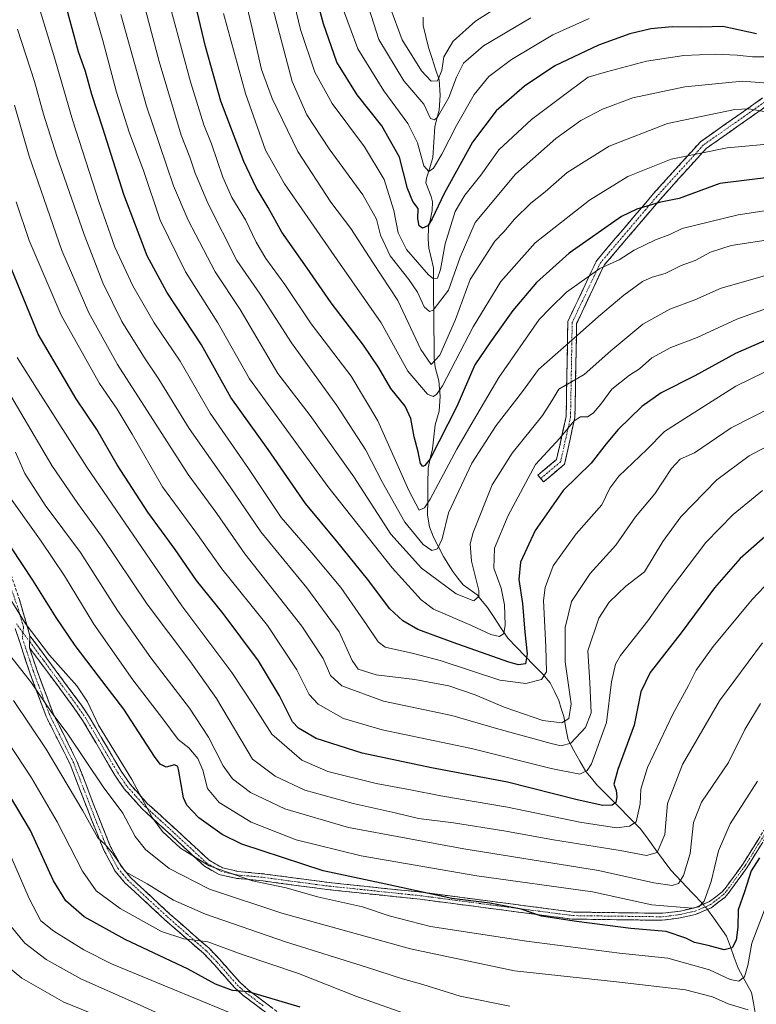
# Model space of a CAD drawing. Units: metres. Extents: x 600051 to 603478, y 4768493 to 4770857.
# Drawn here: x 602201 to 602436, y 4769301 to 4769615 of the extents above; entities that cross this region are included whole.
import ezdxf

# ---------------------------------------------------------------- set-up
doc = ezdxf.new("R2010")
doc.units = ezdxf.units.M
doc.header["$MEASUREMENT"] = 0
doc.linetypes.add('TRAZO_Y_PUNTO', pattern=[1, 0.5, -0.25, 0, -0.25])
doc.linetypes.add('TRAZOSX2', pattern=[1.5, 1, -0.5])
for name, color, linetype, lineweight in [('Camino', 19, 'TRAZOSX2', 0), ('Camino Cxs', 19, 'Continuous', 0), ('Camino eje', 19, 'TRAZO_Y_PUNTO', 0), ('Corriente natural lineal', 142, 'Continuous', 13), ('Corriente natural lineal oculto', 19, 'TRAZO_Y_PUNTO', 13), ('Curva de nivel maestra', 36, 'Continuous', 30), ('Curva de nivel normal', 36, 'Continuous', 0)]:
    doc.layers.add(name, color=color, linetype=linetype, lineweight=lineweight)

# ---------------------------------------------------------------- blocks, each defined once
blk = doc.blocks.new('*U169')
at = {"layer": 'Curva de nivel normal', "color": 36, "linetype": 'Continuous', "lineweight": 0}
blk.add_polyline3d([(602231, 4769295.1, 890), (602215, 4769301.61, 890), (602201.62, 4769309.31, 890), (602191.79, 4769317.27, 890), (602186.15, 4769324.8, 890), (602180.29, 4769337.94, 890), (602173.4, 4769352.04, 890), (602159.24, 4769374.5, 890), (602153.26, 4769383.08, 890), (602142.26, 4769400.32, 890), (602123.08, 4769429.65, 890), (602109.49, 4769452.78, 890), (602099.26, 4769472.55, 890), (602091.93, 4769484.23, 890), (602079.75, 4769498.04, 890), (602067.26, 4769508.22, 890), (602044.99, 4769521.61, 890), (602021.8, 4769532.75, 890)], dxfattribs=at)
blk = doc.blocks.new('*U170')
at = {"layer": 'Curva de nivel normal', "color": 36, "linetype": 'Continuous', "lineweight": 0}
blk.add_polyline3d([(602440.75, 4769594.68, 760), (602431.41, 4769595.48, 760), (602413.01, 4769593.61, 760), (602396.46, 4769590.1, 760), (602386.72, 4769586.53, 760), (602379.89, 4769582.87, 760), (602371.9, 4769577.2, 760), (602359.05, 4769565.83, 760), (602346.19, 4769550.4, 760), (602341.37, 4769539.34, 760), (602337.65, 4769528.82, 760), (602332.8, 4769522.37, 760), (602331.58, 4769521.96, 760), (602329.87, 4769523.44, 760), (602327.78, 4769528.09, 760), (602325.06, 4769532.21, 760), (602319.09, 4769539.76, 760), (602315.98, 4769546.31, 760), (602314.72, 4769551.4, 760), (602310.38, 4769559.16, 760), (602299.65, 4769573.81, 760), (602292.45, 4769584.72, 760), (602287.77, 4769595.32, 760), (602278.66, 4769630.11, 760)], dxfattribs=at)
blk = doc.blocks.new('*U183')
at = {"layer": 'Curva de nivel normal', "color": 36, "linetype": 'Continuous', "lineweight": 0}
blk.add_polyline3d([(602441.71, 4769545.2, 785), (602427.74, 4769543.05, 785), (602421.21, 4769540.88, 785), (602416.35, 4769538.2, 785), (602411.86, 4769536.6, 785), (602406.77, 4769534.06, 785), (602402.59, 4769532.97, 785), (602399.52, 4769531.52, 785), (602393.57, 4769527.19, 785), (602385.53, 4769520.37, 785), (602379.66, 4769515.16, 785), (602366.37, 4769503.45, 785), (602361.21, 4769496.5, 785), (602352.84, 4769485.57, 785), (602345.14, 4769473.57, 785), (602337.7, 4769457.71, 785), (602335.62, 4769449.45, 785), (602334.17, 4769446.27, 785), (602332.36, 4769445.73, 785), (602329.56, 4769447.68, 785), (602323.78, 4769454.71, 785), (602316.56, 4769467.47, 785), (602311.33, 4769477.71, 785), (602302.05, 4769491.97, 785), (602287.6, 4769511.92, 785), (602277.56, 4769527.52, 785), (602270.18, 4769538.19, 785), (602260.88, 4769556.53, 785), (602258.38, 4769562.6, 785), (602256.84, 4769566.12, 785), (602255.23, 4769571.19, 785), (602252.41, 4769578.21, 785), (602245.42, 4769601.73, 785), (602240, 4769622.38, 785)], dxfattribs=at)
blk = doc.blocks.new('*U189')
at = {"layer": 'Curva de nivel normal', "color": 36, "linetype": 'Continuous', "lineweight": 0}
blk.add_polyline3d([(602440.8, 4769603.22, 755), (602434.59, 4769603.18, 755), (602429.69, 4769603.79, 755), (602422.64, 4769604.08, 755), (602412.66, 4769603.63, 755), (602400.78, 4769601.84, 755), (602388.06, 4769598.42, 755), (602382.19, 4769596.77, 755), (602376.4, 4769592.48, 755), (602364.12, 4769583.23, 755), (602353.68, 4769573.52, 755), (602347.92, 4769565.49, 755), (602342.86, 4769559.13, 755), (602339.83, 4769553.83, 755), (602336.59, 4769543.59, 755), (602335.14, 4769535.32, 755), (602334.1, 4769532.59, 755), (602332.77, 4769532.52, 755), (602331.3, 4769533.7, 755), (602324.3, 4769541.79, 755), (602321.57, 4769547.08, 755), (602320.18, 4769554.15, 755), (602317.16, 4769564.13, 755), (602310.88, 4769574.52, 755), (602300.58, 4769588.37, 755), (602295.08, 4769598.32, 755), (602290.46, 4769611.93, 755), (602286.06, 4769630.18, 755)], dxfattribs=at)
blk = doc.blocks.new('*U190')
at = {"layer": 'Curva de nivel normal', "color": 36, "linetype": 'Continuous', "lineweight": 0}
blk.add_polyline3d([(602268.9, 4769287.17, 885), (602238.13, 4769301.26, 885), (602220.38, 4769309.03, 885), (602209.37, 4769315.24, 885), (602202.53, 4769320.47, 885), (602198.05, 4769325.83, 885), (602194.88, 4769332.92, 885), (602191.93, 4769339.47, 885), (602185.73, 4769353.28, 885), (602174.9, 4769369.43, 885), (602164.2, 4769385.5, 885), (602153.68, 4769400.32, 885), (602146.98, 4769409.08, 885), (602142.88, 4769415.73, 885), (602137.98, 4769423.58, 885), (602134.09, 4769430.51, 885), (602126.16, 4769442.46, 885), (602115.26, 4769460.99, 885), (602099.92, 4769490.38, 885), (602091.38, 4769504.07, 885), (602084.06, 4769511.87, 885), (602072.61, 4769521, 885), (602054.68, 4769532.49, 885), (602038.28, 4769541.57, 885)], dxfattribs=at)
blk = doc.blocks.new('*U191')
at = {"layer": 'Curva de nivel normal', "color": 36, "linetype": 'Continuous', "lineweight": 0}
blk.add_polyline3d([(602440.5, 4769491.34, 810), (602427.76, 4769484.84, 810), (602416.05, 4769476.84, 810), (602411.51, 4769474.84, 810), (602408.76, 4769471.84, 810), (602403.41, 4769463.84, 810), (602397.26, 4769456.5, 810), (602391.06, 4769447.4, 810), (602382.78, 4769438.42, 810), (602376.91, 4769429.48, 810), (602374.87, 4769421.19, 810), (602374.9, 4769410.21, 810), (602376.72, 4769396.83, 810), (602376.07, 4769392.14, 810), (602373.75, 4769390.76, 810), (602367.78, 4769391.45, 810), (602355.42, 4769395.73, 810), (602346.19, 4769399.72, 810), (602337.77, 4769402.51, 810), (602326.96, 4769404.52, 810), (602314.55, 4769406.02, 810), (602308.83, 4769407.9, 810), (602306.91, 4769410.66, 810), (602302.78, 4769419.76, 810), (602292.44, 4769433.84, 810), (602277.82, 4769451.63, 810), (602267.99, 4769466.02, 810), (602254.98, 4769484.68, 810), (602245.32, 4769500.38, 810), (602240.69, 4769507.14, 810), (602233.5, 4769518.83, 810), (602227.4, 4769531.16, 810), (602221.52, 4769546.49, 810), (602212.76, 4769571.5, 810), (602208.5, 4769584.92, 810), (602205.7, 4769595.33, 810), (602200.26, 4769612, 810)], dxfattribs=at)
blk = doc.blocks.new('*U194')
at = {"layer": 'Curva de nivel normal', "color": 36, "linetype": 'Continuous', "lineweight": 0}
blk.add_polyline3d([(602326.71, 4769296.93, 870), (602308.14, 4769303.58, 870), (602289.8, 4769310.82, 870), (602271.87, 4769316.86, 870), (602260.87, 4769320.85, 870), (602253.25, 4769321.83, 870), (602246.1, 4769324.16, 870), (602232.92, 4769331.5, 870), (602225.33, 4769337.2, 870), (602220.94, 4769343.4, 870), (602212.87, 4769359.17, 870), (602204.68, 4769373.2, 870), (602192.16, 4769392.11, 870)], dxfattribs=at)
blk = doc.blocks.new('*U198')
at = {"layer": 'Curva de nivel normal', "color": 36, "linetype": 'Continuous', "lineweight": 0}
blk.add_polyline3d([(602436.17, 4769372.16, 845), (602427.47, 4769358.51, 845), (602423.77, 4769349.88, 845), (602421.39, 4769340.1, 845), (602419.22, 4769333.85, 845), (602417.46, 4769332.01, 845), (602415.34, 4769331.65, 845), (602402.44, 4769332.66, 845), (602383.57, 4769336.81, 845), (602346.66, 4769341.93, 845), (602309.79, 4769348.37, 845), (602289.09, 4769353.4, 845), (602274.74, 4769359.07, 845), (602264.52, 4769365.35, 845), (602260.84, 4769369.84, 845), (602259.36, 4769375.61, 845), (602257.74, 4769379.36, 845), (602254.85, 4769382.72, 845), (602251.44, 4769385.39, 845), (602246.6, 4769392.06, 845), (602236.97, 4769404.43, 845), (602224.52, 4769422.2, 845), (602215.24, 4769437.67, 845), (602207.82, 4769448.74, 845), (602195.88, 4769465.38, 845)], dxfattribs=at)
blk = doc.blocks.new('*U200')
at = {"layer": 'Curva de nivel normal', "color": 36, "linetype": 'Continuous', "lineweight": 0}
blk.add_polyline3d([(602363.94, 4769615.66, 740), (602348.85, 4769606.7, 740), (602342.49, 4769601.2, 740), (602340.16, 4769596.71, 740), (602337.76, 4769590.28, 740), (602334.1, 4769583.96, 740), (602333.17, 4769583.09, 740), (602331.92, 4769583.56, 740), (602329.75, 4769588.06, 740), (602323.39, 4769595.52, 740), (602315.46, 4769608.72, 740), (602308.93, 4769629.16, 740)], dxfattribs=at)
blk = doc.blocks.new('*U202')
at = {"layer": 'Curva de nivel normal', "color": 36, "linetype": 'Continuous', "lineweight": 0}
blk.add_polyline3d([(602437.74, 4769416.23, 835), (602424.04, 4769397.76, 835), (602412.31, 4769377.5, 835), (602407.47, 4769365.02, 835), (602406.66, 4769355.12, 835), (602404.18, 4769349.4, 835), (602400.77, 4769348.4, 835), (602392.41, 4769350.06, 835), (602371.16, 4769353.4, 835), (602355.25, 4769356.29, 835), (602339.3, 4769358.8, 835), (602328.14, 4769360.25, 835), (602320.6, 4769362.08, 835), (602307.22, 4769365.03, 835), (602291.83, 4769369.31, 835), (602282.38, 4769373.72, 835), (602275.2, 4769379.12, 835), (602263.68, 4769398.48, 835), (602255.13, 4769410.56, 835), (602241.59, 4769428.56, 835), (602227.04, 4769450.34, 835), (602219.48, 4769460.72, 835), (602211.15, 4769472.87, 835), (602192.31, 4769504.65, 835)], dxfattribs=at)
blk = doc.blocks.new('*U207')
at = {"layer": 'Curva de nivel normal', "color": 36, "linetype": 'Continuous', "lineweight": 0}
blk.add_polyline3d([(602446.2, 4769442.43, 830), (602434.47, 4769430.14, 830), (602422, 4769415.07, 830), (602416.6, 4769407.5, 830), (602414.18, 4769402.69, 830), (602409.14, 4769393.54, 830), (602401.1, 4769376.45, 830), (602398.95, 4769369.58, 830), (602398.8, 4769364.94, 830), (602397.45, 4769359.17, 830), (602395.36, 4769357.74, 830), (602391.27, 4769357.22, 830), (602379.52, 4769359.1, 830), (602356.52, 4769363.88, 830), (602335.19, 4769367.44, 830), (602325.52, 4769369.36, 830), (602314.6, 4769371.44, 830), (602299.18, 4769375.19, 830), (602290.92, 4769378.84, 830), (602281.28, 4769387.15, 830), (602275.38, 4769396.48, 830), (602268.52, 4769406.83, 830), (602252.66, 4769428.1, 830), (602241.23, 4769444.69, 830), (602222.35, 4769472.27, 830), (602206.87, 4769496.71, 830), (602200.16, 4769507.3, 830)], dxfattribs=at)
blk = doc.blocks.new('*U210')
at = {"layer": 'Curva de nivel normal', "color": 36, "linetype": 'Continuous', "lineweight": 0}
blk.add_polyline3d([(602452.18, 4769537.23, 790), (602424.56, 4769529.44, 790), (602416.19, 4769525.64, 790), (602408.19, 4769522.66, 790), (602399.62, 4769517.9, 790), (602389.43, 4769509.44, 790), (602380.9, 4769501.84, 790), (602372.8, 4769497.17, 790), (602370.6, 4769493.5, 790), (602367.62, 4769488.84, 790), (602357.98, 4769476.8, 790), (602351.56, 4769466.69, 790), (602345.49, 4769451.49, 790), (602344.61, 4769447.86, 790), (602344.95, 4769442.28, 790), (602347.29, 4769432.92, 790), (602347.29, 4769431.06, 790), (602345.77, 4769429.68, 790), (602340.08, 4769431.88, 790), (602329.01, 4769440.05, 790), (602319.25, 4769450.94, 790), (602307.45, 4769469.25, 790), (602293.51, 4769488.79, 790), (602283.24, 4769502.23, 790), (602271.26, 4769522.56, 790), (602263.28, 4769534.58, 790), (602259.54, 4769541.79, 790), (602254.67, 4769551.12, 790), (602249.94, 4769562.05, 790), (602245.5, 4769575.24, 790), (602241.36, 4769587.52, 790), (602233.14, 4769616.72, 790)], dxfattribs=at)
blk = doc.blocks.new('*U211')
at = {"layer": 'Curva de nivel normal', "color": 36, "linetype": 'Continuous', "lineweight": 0}
blk.add_polyline3d([(602199, 4769397.9, 865), (602209.38, 4769382.33, 865), (602221.06, 4769362.69, 865), (602225.88, 4769354.02, 865), (602228.18, 4769351.97, 865), (602230.53, 4769349.16, 865), (602234.69, 4769343.25, 865), (602241.56, 4769339.39, 865), (602249.94, 4769334.22, 865), (602260.18, 4769329.67, 865), (602285.64, 4769320.92, 865), (602311.48, 4769312.8, 865), (602322.94, 4769309.03, 865), (602329.48, 4769307.22, 865), (602341.36, 4769303.58, 865), (602357.16, 4769300.32, 865)], dxfattribs=at)
blk = doc.blocks.new('*U217')
at = {"layer": 'Curva de nivel normal', "color": 36, "linetype": 'Continuous', "lineweight": 0}
blk.add_polyline3d([(602437.82, 4769464.85, 820), (602428.38, 4769457.22, 820), (602419.68, 4769448.23, 820), (602411.44, 4769437.36, 820), (602407.36, 4769432, 820), (602401.25, 4769423.3, 820), (602392.48, 4769412.28, 820), (602390.86, 4769409.45, 820), (602389.65, 4769403.84, 820), (602388.06, 4769390.84, 820), (602383.21, 4769377.65, 820), (602381.91, 4769375.55, 820), (602379.56, 4769374.42, 820), (602370.43, 4769376.22, 820), (602344.95, 4769382.61, 820), (602316.52, 4769388.52, 820), (602304.13, 4769392.11, 820), (602296.1, 4769396.74, 820), (602293.23, 4769399.79, 820), (602289.33, 4769407.65, 820), (602279.94, 4769421.83, 820), (602265.37, 4769439.91, 820), (602257.04, 4769451.59, 820), (602246.49, 4769466.07, 820), (602236.75, 4769482.81, 820), (602231.97, 4769490.79, 820), (602226.38, 4769498.97, 820), (602214.12, 4769520.82, 820), (602203.98, 4769544.65, 820), (602199.84, 4769556.98, 820)], dxfattribs=at)
blk = doc.blocks.new('*U221')
at = {"layer": 'Curva de nivel normal', "color": 36, "linetype": 'Continuous', "lineweight": 0}
blk.add_polyline3d([(602437.19, 4769396.96, 840), (602432.19, 4769388.63, 840), (602426.92, 4769378.14, 840), (602418.38, 4769365.42, 840), (602415.75, 4769359, 840), (602414.76, 4769349.05, 840), (602412.59, 4769342, 840), (602410.98, 4769339.44, 840), (602409.02, 4769338.88, 840), (602403.12, 4769339.74, 840), (602385.52, 4769343.63, 840), (602342.59, 4769350.52, 840), (602305.8, 4769357.4, 840), (602285.52, 4769363.31, 840), (602274.54, 4769368.57, 840), (602268.83, 4769372.86, 840), (602265.83, 4769377.04, 840), (602261.15, 4769386.22, 840), (602255.06, 4769395.42, 840), (602242.74, 4769411.49, 840), (602232.16, 4769426.58, 840), (602220.28, 4769445.13, 840), (602209.1, 4769460.23, 840), (602202.55, 4769470.25, 840), (602199.64, 4769477.11, 840)], dxfattribs=at)
blk = doc.blocks.new('*U223')
at = {"layer": 'Curva de nivel normal', "color": 36, "linetype": 'Continuous', "lineweight": 0}
blk.add_polyline3d([(602275.99, 4769294.97, 880), (602230.17, 4769313.91, 880), (602221.36, 4769318.33, 880), (602211.8, 4769324.26, 880), (602207.71, 4769327.63, 880), (602203.94, 4769334.66, 880), (602196.75, 4769351.39, 880), (602188.46, 4769366.26, 880), (602173.99, 4769387.24, 880), (602161.81, 4769404.05, 880), (602143.42, 4769432.44, 880), (602133.28, 4769447.66, 880), (602123.02, 4769464.68, 880), (602113.24, 4769483.15, 880), (602101.82, 4769506.56, 880), (602095, 4769517.52, 880), (602085.36, 4769527.38, 880), (602069.46, 4769539.1, 880), (602047.05, 4769552.33, 880), (602032.46, 4769559.69, 880)], dxfattribs=at)
blk = doc.blocks.new('*U225')
at = {"layer": 'Curva de nivel normal', "color": 36, "linetype": 'Continuous', "lineweight": 0}
blk.add_polyline3d([(602354.12, 4769619.59, 735), (602346.27, 4769614.6, 735), (602339.13, 4769608.18, 735), (602336.14, 4769603.18, 735), (602335.49, 4769598.82, 735), (602334.11, 4769595.58, 735), (602332.14, 4769595.4, 735), (602329.07, 4769598.72, 735), (602322.88, 4769608.59, 735), (602318.98, 4769619.3, 735)], dxfattribs=at)
blk = doc.blocks.new('*U229')
at = {"layer": 'Curva de nivel normal', "color": 36, "linetype": 'Continuous', "lineweight": 0}
blk.add_polyline3d([(602439.99, 4769335.28, 855), (602434.34, 4769320.5, 855), (602433.05, 4769313.34, 855), (602432.03, 4769309.68, 855), (602430.19, 4769308.36, 855), (602427.52, 4769308.86, 855), (602420.86, 4769311.92, 855), (602407.59, 4769315.68, 855), (602392.19, 4769317.31, 855), (602362.55, 4769321.06, 855), (602331.9, 4769325.76, 855), (602318.7, 4769329.14, 855), (602310.2, 4769332.01, 855), (602295.91, 4769335.24, 855), (602285.87, 4769338.16, 855), (602275.18, 4769340.38, 855), (602261.38, 4769345.11, 855), (602252.16, 4769350.81, 855), (602246.41, 4769356.05, 855), (602243.22, 4769360.52, 855), (602236.71, 4769372.68, 855), (602226.07, 4769390.04, 855), (602222.56, 4769397.47, 855), (602219.12, 4769402.52, 855), (602210.41, 4769412.32, 855), (602202.7, 4769422.52, 855), (602194.57, 4769435.56, 855)], dxfattribs=at)
blk = doc.blocks.new('*U232')
at = {"layer": 'Curva de nivel normal', "color": 36, "linetype": 'Continuous', "lineweight": 0}
blk.add_polyline3d([(602456.51, 4769529.22, 795), (602429.58, 4769519.55, 795), (602416.95, 4769513.71, 795), (602408.52, 4769510.53, 795), (602402.53, 4769507.18, 795), (602398.54, 4769503.73, 795), (602395.33, 4769501.64, 795), (602389.72, 4769497.19, 795), (602386.22, 4769492.44, 795), (602383.76, 4769489.49, 795), (602381.97, 4769488.41, 795), (602379.73, 4769488.33, 795), (602377.74, 4769487.04, 795), (602373.19, 4769481.61, 795), (602365.41, 4769473.12, 795), (602356.64, 4769456.88, 795), (602352.29, 4769446.5, 795), (602352.09, 4769440.12, 795), (602354.4, 4769433.74, 795), (602355.56, 4769428.44, 795), (602355.74, 4769421.93, 795), (602355.27, 4769419.25, 795), (602353.96, 4769418.3, 795), (602351.17, 4769418.96, 795), (602344.98, 4769421.75, 795), (602332.91, 4769427, 795), (602328.98, 4769429.99, 795), (602319.69, 4769440.2, 795), (602299.22, 4769466.1, 795), (602274.23, 4769500.5, 795), (602264.08, 4769518.37, 795), (602253.81, 4769534.61, 795), (602245.75, 4769551.07, 795), (602240.48, 4769566.61, 795), (602235.88, 4769579.17, 795), (602231.84, 4769591.97, 795), (602227.41, 4769608.38, 795), (602212.73, 4769659.16, 795)], dxfattribs=at)
blk = doc.blocks.new('*U233')
at = {"layer": 'Curva de nivel normal', "color": 36, "linetype": 'Continuous', "lineweight": 0}
blk.add_polyline3d([(602442.8, 4769504.7, 805), (602429.32, 4769498.18, 805), (602414.14, 4769488.54, 805), (602406.52, 4769483.66, 805), (602400.86, 4769477.96, 805), (602392.01, 4769469.46, 805), (602389.1, 4769465.56, 805), (602386.55, 4769460.32, 805), (602378.4, 4769451.08, 805), (602370.99, 4769440.82, 805), (602368.43, 4769433.91, 805), (602367.95, 4769429.75, 805), (602368.66, 4769414.98, 805), (602368.91, 4769407, 805), (602367.31, 4769404.59, 805), (602362.36, 4769403.25, 805), (602354.06, 4769404.37, 805), (602335, 4769410.65, 805), (602326.46, 4769412.87, 805), (602317.49, 4769414.84, 805), (602315.25, 4769416.58, 805), (602311.46, 4769422.14, 805), (602303.35, 4769433.96, 805), (602294.06, 4769444.97, 805), (602284.27, 4769456.23, 805), (602273.93, 4769471.9, 805), (602261.61, 4769489.58, 805), (602252.13, 4769506.1, 805), (602243.77, 4769518.4, 805), (602236.96, 4769530.17, 805), (602231.23, 4769542.51, 805), (602226.24, 4769556.78, 805), (602217.81, 4769583.14, 805), (602212.12, 4769602.57, 805), (602202.02, 4769635.73, 805)], dxfattribs=at)
blk = doc.blocks.new('*U238')
at = {"layer": 'Curva de nivel normal', "color": 36, "linetype": 'Continuous', "lineweight": 0}
blk.add_polyline3d([(602433.19, 4769299.23, 860), (602426.86, 4769301.09, 860), (602421.86, 4769303.31, 860), (602413.19, 4769305.58, 860), (602391.19, 4769308.14, 860), (602358.75, 4769311.67, 860), (602325.52, 4769318.7, 860), (602302.19, 4769325.18, 860), (602284.47, 4769330.03, 860), (602261.47, 4769337.68, 860), (602248.56, 4769344.26, 860), (602241.04, 4769350.29, 860), (602237.77, 4769354.48, 860), (602233.81, 4769361.93, 860), (602227.54, 4769370.35, 860), (602216.31, 4769387.08, 860), (602211.01, 4769394.23, 860), (602204.68, 4769403.54, 860), (602198.08, 4769411.95, 860)], dxfattribs=at)
blk = doc.blocks.new('*U243')
at = {"layer": 'Curva de nivel normal', "color": 36, "linetype": 'Continuous', "lineweight": 0}
blk.add_polyline3d([(602450.18, 4769484.71, 815), (602433.52, 4769475.9, 815), (602423.18, 4769468.25, 815), (602411.72, 4769456.48, 815), (602405.95, 4769448.6, 815), (602400.19, 4769438.96, 815), (602394.19, 4769434.35, 815), (602388.86, 4769429.28, 815), (602385.63, 4769424.11, 815), (602382.09, 4769413.72, 815), (602382.72, 4769403.59, 815), (602383.19, 4769393.98, 815), (602381.35, 4769389.31, 815), (602376.63, 4769384.3, 815), (602373.63, 4769383.46, 815), (602370.44, 4769384.14, 815), (602352.92, 4769388.9, 815), (602338.73, 4769393.04, 815), (602316.89, 4769397.61, 815), (602303.61, 4769402.54, 815), (602300, 4769405.84, 815), (602297.73, 4769411.22, 815), (602290.89, 4769421.58, 815), (602272.7, 4769444.67, 815), (602263.84, 4769457.48, 815), (602254.66, 4769469.97, 815), (602232.13, 4769505.01, 815), (602222.94, 4769521.56, 815), (602214.36, 4769541.43, 815), (602203.98, 4769571.49, 815), (602199.25, 4769587.83, 815)], dxfattribs=at)
blk = doc.blocks.new('*U245')
at = {"layer": 'Curva de nivel maestra', "color": 36, "linetype": 'Continuous', "lineweight": 30}
blk.add_polyline3d([(602441.62, 4769514.03, 800), (602429.17, 4769508.6, 800), (602416.18, 4769501.4, 800), (602405.48, 4769496.01, 800), (602399.26, 4769491.62, 800), (602391.8, 4769484.3, 800), (602387.92, 4769479.75, 800), (602383.19, 4769473.57, 800), (602374.24, 4769464.88, 800), (602365.34, 4769452.13, 800), (602360.64, 4769442.02, 800), (602360.09, 4769436.45, 800), (602361.26, 4769428.84, 800), (602362.04, 4769419.64, 800), (602362.76, 4769412.72, 800), (602362.21, 4769409.53, 800), (602359.98, 4769409.2, 800), (602356.91, 4769410.06, 800), (602339.19, 4769416.39, 800), (602327.83, 4769420.47, 800), (602323.11, 4769423.26, 800), (602318.98, 4769427.15, 800), (602311.82, 4769436.53, 800), (602301.94, 4769448.84, 800), (602292.04, 4769460.73, 800), (602280.13, 4769477.94, 800), (602268.3, 4769494.49, 800), (602258.86, 4769511.32, 800), (602247.84, 4769528.13, 800), (602241.57, 4769539.7, 800), (602234.09, 4769559.3, 800), (602227.42, 4769580.44, 800), (602223.93, 4769591.16, 800), (602221.87, 4769598.49, 800), (602219.67, 4769604.83, 800), (602215.62, 4769619.68, 800)], dxfattribs=at)
blk = doc.blocks.new('*U248')
at = {"layer": 'Curva de nivel maestra', "color": 36, "linetype": 'Continuous', "lineweight": 30}
blk.add_polyline3d([(602436.86, 4769347.72, 850), (602434.19, 4769343.5, 850), (602432.07, 4769336.85, 850), (602430.02, 4769331.06, 850), (602429.89, 4769325.51, 850), (602429.4, 4769321.45, 850), (602428.08, 4769319.02, 850), (602425.52, 4769318.34, 850), (602420.43, 4769319.7, 850), (602416.14, 4769320.7, 850), (602413.33, 4769322.09, 850), (602407.05, 4769324.14, 850), (602395.78, 4769325.1, 850), (602378.48, 4769327.4, 850), (602367.29, 4769329.02, 850), (602360.86, 4769331.26, 850), (602350.86, 4769333.2, 850), (602338.73, 4769334.68, 850), (602316.18, 4769339.56, 850), (602297.72, 4769343.56, 850), (602271.81, 4769352.06, 850), (602265.54, 4769355.14, 850), (602258.06, 4769360.43, 850), (602254.26, 4769364.46, 850), (602253.19, 4769366.8, 850), (602251.66, 4769375.32, 850), (602251.32, 4769376.77, 850), (602250.3, 4769377.36, 850), (602247.66, 4769376.63, 850), (602245.74, 4769377.57, 850), (602243.89, 4769380.03, 850), (602234.11, 4769395.08, 850), (602226.06, 4769405.64, 850), (602218.63, 4769415.45, 850), (602212.51, 4769424.32, 850), (602205.15, 4769436.26, 850), (602194.79, 4769451.84, 850)], dxfattribs=at)
blk = doc.blocks.new('*U250')
at = {"layer": 'Curva de nivel maestra', "color": 36, "linetype": 'Continuous', "lineweight": 30}
blk.add_polyline3d([(602290.38, 4769300.03, 875), (602273.9, 4769304.88, 875), (602268.74, 4769305.39, 875), (602266.74, 4769306.05, 875), (602263.38, 4769307.36, 875), (602254.6, 4769312.13, 875), (602234.52, 4769321.64, 875), (602221.53, 4769328.9, 875), (602215.68, 4769333.95, 875), (602211.73, 4769340.38, 875), (602204.42, 4769356.39, 875), (602194.75, 4769372.72, 875)], dxfattribs=at)
blk = doc.blocks.new('*U257')
at = {"layer": 'Curva de nivel maestra', "color": 36, "linetype": 'Continuous', "lineweight": 30}
blk.add_polyline3d([(602435.86, 4769610.58, 750), (602425.08, 4769612.86, 750), (602418.37, 4769612.7, 750), (602408.97, 4769612.78, 750), (602402.12, 4769612.15, 750), (602395.44, 4769610.59, 750), (602385.46, 4769606.89, 750), (602371.6, 4769600.3, 750), (602361.86, 4769593.87, 750), (602352.86, 4769585.94, 750), (602345.3, 4769576.04, 750), (602336.28, 4769559.61, 750), (602332.46, 4769551.49, 750), (602331.04, 4769549.26, 750), (602329.4, 4769548.53, 750), (602328.28, 4769549.28, 750), (602327.87, 4769551.48, 750), (602327.99, 4769554.78, 750), (602326.32, 4769557.07, 750), (602324.56, 4769561.16, 750), (602322.02, 4769571.22, 750), (602316.36, 4769581.25, 750), (602308.54, 4769591.12, 750), (602302.05, 4769601.48, 750), (602297.75, 4769613.74, 750), (602294.44, 4769626.31, 750)], dxfattribs=at)

msp = doc.modelspace()

# ---------------------------------------------------------------- linework, layer by layer
at = {"layer": 'Camino', "color": 19, "linetype": 'TRAZOSX2', "lineweight": 0}
for points in [[(602158.71, 4769642.77), (602165.51, 4769608.49), (602169.64, 4769585.13), (602172.19, 4769567.04), (602172.56, 4769556.92), (602172.47, 4769546.96), (602172.74, 4769537.16), (602174.02, 4769520.99), (602176.15, 4769506.69), (602181.78, 4769486.37), (602186.33, 4769472.33), (602190.84, 4769459.21), (602200.85, 4769430.1), (602204.21, 4769418.49)], [(602367.05, 4769468.7), (602366.15, 4769469.78), (602372.13, 4769474.76), (602375.17, 4769488.45), (602375.71, 4769518.77), (602384.91, 4769538.26), (602403.04, 4769559.58), (602417.97, 4769576.12), (602437.83, 4769590.08)], [(602439.14, 4769587.57), (602419.84, 4769574.01), (602405.14, 4769557.74), (602387.28, 4769536.73), (602378.5, 4769518.12), (602377.97, 4769488.12), (602374.66, 4769473.22), (602367.94, 4769467.63)], [(602367.94, 4769467.63), (602367.05, 4769468.7)], [(602283.52, 4769295.23), (602272.08, 4769303.89), (602269.39, 4769306.32), (602262.98, 4769313.61), (602259.6, 4769317.11), (602247.25, 4769327.94), (602234.47, 4769339.75), (602231.29, 4769343.58), (602227.68, 4769350.32), (602223.94, 4769359.59), (602216.97, 4769377.59), (602209.4, 4769392.72), (602204.17, 4769406.7), (602199.5, 4769420.84)], [(602204.21, 4769418.49), (602220.27, 4769396.84), (602223.09, 4769392.69), (602233.3, 4769375.28), (602236.13, 4769371.18), (602241.62, 4769365.06), (602251, 4769356.48), (602261.34, 4769346.92), (602265.55, 4769344.46), (602270.52, 4769343.36), (602279.13, 4769342.52), (602298.85, 4769339.88), (602329.2, 4769336.68), (602377.61, 4769330.37), (602406.01, 4769329.99), (602411.58, 4769330.71), (602416.24, 4769331.76), (602420.9, 4769333.74), (602424.91, 4769336.81), (602425.84, 4769337.85), (602431.72, 4769345.96), (602443.88, 4769365.52)], [(602204.06, 4769414.69), (602206.38, 4769407.65), (602211.6, 4769393.68), (602219.16, 4769378.57), (602226.15, 4769360.52), (602229.82, 4769351.42), (602233.16, 4769345.14), (602236.32, 4769341.31), (602248.85, 4769329.72), (602261.29, 4769318.82), (602264.63, 4769315.36), (602271.04, 4769308.07), (602273.77, 4769305.61), (602285.22, 4769296.95)], [(602444.99, 4769364.1), (602432.82, 4769344.52), (602426.84, 4769336.29), (602425.74, 4769335.05), (602421.42, 4769331.74), (602416.4, 4769329.6), (602411.5, 4769328.5), (602405.72, 4769327.75), (602377.09, 4769328.13), (602328.6, 4769334.46), (602298.24, 4769337.66), (602278.53, 4769340.3), (602269.84, 4769341.14), (602264.5, 4769342.33), (602259.88, 4769345.03), (602249.39, 4769354.72), (602239.92, 4769363.38), (602234.26, 4769369.7), (602231.29, 4769374), (602221.08, 4769391.42), (602218.33, 4769395.46), (602204.06, 4769414.69)]]:
    msp.add_lwpolyline(points, dxfattribs=at)
at = {"layer": 'Camino Cxs', "color": 19, "linetype": 'Continuous', "lineweight": 0}
msp.add_lwpolyline([(602204.21, 4769418.49), (602204.06, 4769414.69)], dxfattribs=at)
for points in [[(602439.14, 4769587.57, 763.89), (602435.28, 4769584.86, 765.5), (602431.42, 4769582.15, 766.78), (602427.56, 4769579.43, 767.99), (602423.7, 4769576.72, 769.26), (602419.84, 4769574.01, 769.8), (602416.9, 4769570.75, 770.75), (602413.96, 4769567.5, 771.98), (602411.02, 4769564.25, 772.98), (602408.08, 4769560.99, 773.64), (602405.14, 4769557.74, 774.65), (602402.17, 4769554.24, 775.64), (602399.19, 4769550.73, 776.94), (602396.21, 4769547.23, 777.97), (602393.24, 4769543.73, 778.68), (602390.26, 4769540.23, 779.27), (602387.28, 4769536.73, 780.22), (602385.53, 4769533.01, 780.54), (602383.77, 4769529.28, 781.94), (602382.01, 4769525.56, 783.12), (602380.25, 4769521.84, 783.78), (602378.5, 4769518.12, 784.09), (602378.42, 4769513.83, 785.19), (602378.34, 4769509.55, 786.57), (602378.27, 4769505.26, 788.03), (602378.19, 4769500.97, 789.72), (602378.12, 4769496.69, 791.7), (602378.04, 4769492.4, 793.6), (602377.97, 4769488.12, 794.77), (602377.14, 4769484.39, 795.84), (602376.31, 4769480.67, 796.76), (602375.49, 4769476.95, 797.69), (602374.66, 4769473.22, 799.04), (602371.3, 4769470.42, 799.35), (602367.94, 4769467.63, 798.26), (602366.15, 4769469.78, 796.92), (602369.14, 4769472.27, 797.87), (602372.13, 4769474.76, 798.2), (602373.15, 4769479.32, 796.21), (602374.16, 4769483.89, 794.94), (602375.17, 4769488.45, 793.81), (602375.25, 4769492.78, 792.66), (602375.33, 4769497.11, 790.74), (602375.4, 4769501.44, 788.78), (602375.48, 4769505.77, 787.04), (602375.55, 4769510.11, 785.5), (602375.63, 4769514.44, 784.13), (602375.71, 4769518.77, 783.11), (602377.55, 4769522.67, 782.96), (602379.39, 4769526.57, 782.06), (602381.23, 4769530.46, 780.99), (602383.07, 4769534.36, 779.53), (602384.91, 4769538.26, 779.4), (602387.93, 4769541.81, 778.59), (602390.95, 4769545.37, 777.97), (602393.97, 4769548.92, 777.22), (602396.99, 4769552.47, 776.26), (602400.01, 4769556.03, 774.95), (602403.04, 4769559.58, 773.83), (602406.02, 4769562.89, 772.81), (602409.01, 4769566.2, 772.07), (602412, 4769569.5, 771.21), (602414.98, 4769572.81, 769.85), (602417.97, 4769576.12, 769.07), (602421.94, 4769578.91, 768.62), (602425.92, 4769581.7, 767.14), (602429.89, 4769584.49, 765.97), (602433.86, 4769587.28, 764.5), (602437.83, 4769590.08, 762.84)], [(602200.85, 4769430.1, 854.73), (602201.97, 4769426.23, 855.19), (602203.09, 4769422.36, 855.65), (602204.21, 4769418.49, 855.99), (602204.06, 4769414.69, 856.62), (602205.22, 4769411.17, 857), (602206.38, 4769407.65, 857.37), (602208.12, 4769402.99, 858.45), (602209.86, 4769398.34, 858.89), (602211.6, 4769393.68, 859.76), (602213.49, 4769389.9, 860.42), (602215.38, 4769386.13, 861.34), (602217.27, 4769382.35, 862.11), (602219.16, 4769378.57, 862.44), (602220.91, 4769374.06, 863.09), (602222.66, 4769369.55, 863.38), (602224.4, 4769365.03, 863.48), (602226.15, 4769360.52, 863.88), (602227.99, 4769355.97, 863.82), (602229.82, 4769351.42, 864.21), (602231.49, 4769348.28, 864.34), (602233.16, 4769345.14, 864.72), (602236.32, 4769341.31, 865.17), (602239.45, 4769338.41, 866.35), (602242.59, 4769335.52, 866.7), (602245.72, 4769332.62, 867.18), (602248.85, 4769329.72, 867.33), (602251.96, 4769327, 867.74), (602255.07, 4769324.27, 868.87), (602258.18, 4769321.55, 869.82), (602261.29, 4769318.82, 871.05), (602264.63, 4769315.36, 871.65), (602267.84, 4769311.72, 872.82), (602271.04, 4769308.07, 874.14), (602273.77, 4769305.61, 874.97), (602277.59, 4769302.72, 875.97), (602281.4, 4769299.84, 876.48)], [(602279.71, 4769298.12, 877.49), (602275.89, 4769301, 876.9), (602272.08, 4769303.89, 875.76), (602269.39, 4769306.32, 874.86), (602266.19, 4769309.97, 873.38), (602262.98, 4769313.61, 872.23), (602259.6, 4769317.11, 871.5), (602256.51, 4769319.82, 870.47), (602253.43, 4769322.53, 869.62), (602250.34, 4769325.23, 868.63), (602247.25, 4769327.94, 868.11), (602244.06, 4769330.89, 867.76), (602240.86, 4769333.85, 867.05), (602237.67, 4769336.8, 866.59), (602234.47, 4769339.75, 866.06), (602231.29, 4769343.58, 865.92), (602229.49, 4769346.95, 865.58), (602227.68, 4769350.32, 865.24), (602225.81, 4769354.96, 864.78), (602223.94, 4769359.59, 864.72), (602222.2, 4769364.09, 863.94), (602220.46, 4769368.59, 864.24), (602218.71, 4769373.09, 864.06), (602216.97, 4769377.59, 863.74), (602215.08, 4769381.37, 863.41), (602213.19, 4769385.16, 862.77), (602211.29, 4769388.94, 861.71), (602209.4, 4769392.72, 861.2), (602207.66, 4769397.38, 860.44), (602205.91, 4769402.04, 859.77), (602204.17, 4769406.7, 858.87), (602202.61, 4769411.41, 857.9), (602201.06, 4769416.13, 857.52), (602199.5, 4769420.84, 857.31)], [(602437.69, 4769352.35, 849.44), (602435.25, 4769348.44, 849.78), (602432.82, 4769344.52, 849.9), (602430.83, 4769341.78, 849.08), (602428.83, 4769339.03, 848.53), (602426.84, 4769336.29, 848.14), (602425.74, 4769335.05, 847.71), (602423.58, 4769333.4, 846.86), (602421.42, 4769331.74, 846.53), (602418.91, 4769330.67, 846.06), (602416.4, 4769329.6, 845.67), (602413.95, 4769329.05, 846.35), (602411.5, 4769328.5, 847.06), (602408.61, 4769328.13, 848.2), (602405.72, 4769327.75, 849.05), (602400.95, 4769327.81, 848.81), (602396.18, 4769327.88, 848.57), (602391.41, 4769327.94, 849.15), (602386.63, 4769328, 849.54), (602381.86, 4769328.07, 849.24), (602377.09, 4769328.13, 849.31), (602372.24, 4769328.76, 849.35), (602367.39, 4769329.4, 849.52), (602362.54, 4769330.03, 850), (602357.69, 4769330.66, 850.22), (602352.85, 4769331.3, 850.67), (602348, 4769331.93, 850.64), (602343.15, 4769332.56, 850.59), (602338.3, 4769333.19, 850.81), (602333.45, 4769333.83, 851.16), (602328.6, 4769334.46, 851.46), (602324.26, 4769334.92, 851.72), (602319.93, 4769335.37, 852.14), (602315.59, 4769335.83, 852.76), (602311.25, 4769336.29, 852.84), (602306.91, 4769336.75, 852.63), (602302.58, 4769337.2, 852.69), (602298.24, 4769337.66, 852.87), (602293.31, 4769338.32, 853.43), (602288.39, 4769338.98, 854.32), (602283.46, 4769339.64, 854.59), (602278.53, 4769340.3, 854.35), (602274.19, 4769340.72, 854.78), (602269.84, 4769341.14, 855.75), (602267.17, 4769341.74, 856.22), (602264.5, 4769342.33, 856.25), (602262.19, 4769343.68, 855.63), (602259.88, 4769345.03, 855.18), (602256.38, 4769348.26, 854.12), (602252.89, 4769351.49, 854.41), (602249.39, 4769354.72, 854.77), (602246.23, 4769357.61, 854.92), (602243.08, 4769360.49, 855.62), (602239.92, 4769363.38, 855.7), (602237.09, 4769366.54, 856.67), (602234.26, 4769369.7, 857.34), (602232.78, 4769371.85, 857.39), (602231.29, 4769374, 857.38), (602229.25, 4769377.48, 857.1), (602227.21, 4769380.97, 856.91), (602225.16, 4769384.45, 856.81), (602223.12, 4769387.94, 856.83), (602221.08, 4769391.42, 857.06), (602218.33, 4769395.46, 856.88), (602215.48, 4769399.31, 856.87), (602212.62, 4769403.15, 856.74), (602209.77, 4769407, 856.75), (602206.91, 4769410.84, 856.48), (602204.06, 4769414.69, 856.62), (602204.21, 4769418.49, 855.99), (602206.89, 4769414.88, 855.67), (602209.56, 4769411.27, 855.75), (602212.24, 4769407.67, 855.85), (602214.92, 4769404.06, 855.94), (602217.59, 4769400.45, 855.99), (602220.27, 4769396.84, 856.01), (602221.68, 4769394.77, 856.02), (602223.09, 4769392.69, 855.65), (602225.13, 4769389.21, 855.24), (602227.17, 4769385.73, 855.08), (602229.22, 4769382.24, 855.05), (602231.26, 4769378.76, 855.25), (602233.3, 4769375.28, 855.65), (602236.13, 4769371.18, 855.77), (602238.88, 4769368.12, 855.79), (602241.62, 4769365.06, 854.82), (602244.75, 4769362.2, 854.76), (602247.87, 4769359.34, 854.19), (602251, 4769356.48, 854.03), (602254.45, 4769353.29, 854), (602257.89, 4769350.11, 853.8), (602261.34, 4769346.92, 854.38), (602265.55, 4769344.46, 855.01), (602268.04, 4769343.91, 854.73), (602270.52, 4769343.36, 854.26), (602274.83, 4769342.94, 853.55), (602279.13, 4769342.52, 853.24), (602284.06, 4769341.86, 853.23), (602288.99, 4769341.2, 852.82), (602293.92, 4769340.54, 852.09), (602298.85, 4769339.88, 851.57), (602303.19, 4769339.42, 851.28), (602307.52, 4769338.97, 851.21), (602311.86, 4769338.51, 851.64), (602316.19, 4769338.05, 851.88), (602320.53, 4769337.59, 851.58), (602324.86, 4769337.14, 851.5), (602329.2, 4769336.68, 851.03), (602334.04, 4769336.05, 850.27), (602338.88, 4769335.42, 849.75), (602343.72, 4769334.79, 849.53), (602348.56, 4769334.16, 849.54), (602353.41, 4769333.53, 849.33), (602358.25, 4769332.89, 848.91), (602363.09, 4769332.26, 849.04), (602367.93, 4769331.63, 849.06), (602372.77, 4769331, 849.15), (602377.61, 4769330.37, 848.88), (602382.34, 4769330.31, 848.75), (602387.08, 4769330.24, 848.71), (602391.81, 4769330.18, 847.86), (602396.54, 4769330.12, 847.28), (602401.28, 4769330.05, 847.56), (602406.01, 4769329.99, 847.65), (602408.8, 4769330.35, 846.92), (602411.58, 4769330.71, 846.21), (602416.24, 4769331.76, 845), (602418.57, 4769332.75, 845.31), (602420.9, 4769333.74, 845.86), (602422.91, 4769335.28, 846.66), (602424.91, 4769336.81, 847.47), (602425.84, 4769337.85, 847.86), (602427.8, 4769340.55, 848.38), (602429.76, 4769343.26, 848.93), (602431.72, 4769345.96, 849.33), (602434.15, 4769349.87, 849.42), (602436.58, 4769353.78, 849.14)]]:
    msp.add_polyline3d(points, dxfattribs=at)
at = {"layer": 'Camino eje', "color": 19, "linetype": 'TRAZO_Y_PUNTO', "lineweight": 0}
for points in [[(602160.79, 4769625.38), (602164.19, 4769608.24), (602166.25, 4769596.6), (602168.31, 4769584.92), (602169.57, 4769575.97), (602170.85, 4769566.92), (602171.21, 4769556.91), (602171.12, 4769546.95), (602171.39, 4769537.09), (602172.03, 4769529.01), (602172.68, 4769520.84), (602174.83, 4769506.41), (602180.49, 4769485.98), (602182.78, 4769478.92), (602185.05, 4769471.9), (602200.47, 4769427.08), (602202.15, 4769421.27), (602201.96, 4769419.52)], [(602438.48, 4769588.82), (602418.91, 4769575.06), (602404.09, 4769558.66), (602386.1, 4769537.49), (602377.1, 4769518.44), (602376.57, 4769488.28), (602373.4, 4769473.99), (602367.05, 4769468.7)], [(602201.96, 4769419.52), (602199.91, 4769422.29)], [(602201.96, 4769419.52), (602201.78, 4769417.77), (602204.12, 4769410.7), (602205.28, 4769407.18), (602210.5, 4769393.2), (602218.07, 4769378.08), (602225.05, 4769360.06), (602228.75, 4769350.87), (602230.42, 4769347.73), (602232.23, 4769344.36), (602233.81, 4769342.45), (602235.4, 4769340.53), (602241.79, 4769334.63), (602248.05, 4769328.83), (602254.23, 4769323.42), (602260.45, 4769317.97), (602263.81, 4769314.49), (602270.22, 4769307.2), (602271.56, 4769305.98), (602272.93, 4769304.75), (602278.65, 4769300.42)], [(602201.96, 4769419.52), (602204.14, 4769416.59)], [(602204.14, 4769416.59), (602208.61, 4769410.56), (602219.3, 4769396.15), (602222.09, 4769392.06), (602232.3, 4769374.64), (602235.2, 4769370.44), (602238.03, 4769367.28), (602240.77, 4769364.22), (602250.2, 4769355.6), (602255.37, 4769350.82), (602260.61, 4769345.98), (602265.03, 4769343.4), (602267.7, 4769342.8), (602270.18, 4769342.25), (602274.53, 4769341.83), (602278.83, 4769341.41), (602298.55, 4769338.77), (602328.9, 4769335.57), (602353.15, 4769332.41), (602377.35, 4769329.25), (602405.87, 4769328.87), (602411.54, 4769329.61), (602416.32, 4769330.68), (602418.83, 4769331.75), (602421.16, 4769332.74), (602425.33, 4769335.93), (602425.88, 4769336.55), (602426.34, 4769337.07), (602429.33, 4769341.19), (602432.27, 4769345.24), (602444.44, 4769364.81)]]:
    msp.add_lwpolyline(points, dxfattribs=at)
at = {"layer": 'Corriente natural lineal', "color": 142, "linetype": 'Continuous', "lineweight": 13}
for points in [[(602329.62, 4769615.85, 730.97), (602329.62, 4769613.22, 731.77), (602330.46, 4769609.69, 731.86), (602331.3, 4769606.17, 732.09), (602332.41, 4769602.72, 733), (602333.53, 4769599.28, 733.97), (602334.65, 4769595.83, 735.67), (602335.01, 4769591.01, 738.04), (602334.64, 4769586.18, 739.91), (602333.97, 4769583.53, 740.46), (602333.31, 4769580.88, 741.27), (602332.99, 4769575.99, 742.95), (602332.68, 4769571.09, 744.4), (602331.66, 4769567.79, 745.04), (602330.64, 4769564.48, 746.41), (602330.46, 4769563.04, 746.91), (602332.18, 4769558.68, 748.52), (602332.55, 4769556.92, 749.13), (602332.5, 4769554.17, 749.86), (602331.89, 4769551.54, 750.07), (602331.27, 4769548.91, 750.25), (602331.12, 4769545.05, 751.21), (602331.4, 4769542.19, 751.72), (602332.11, 4769539.07, 752.52), (602332.83, 4769535.94, 753.93), (602332.87, 4769531.12, 755.9), (602332.92, 4769526.31, 758.85), (602332.96, 4769521.49, 762.47), (602333.01, 4769516.67, 765.26), (602333.05, 4769511.85, 765.79), (602333.1, 4769507.03, 765.18), (602333.42, 4769504.16, 765.66), (602334.62, 4769499.82, 768.9), (602334.99, 4769495, 770.68), (602334.64, 4769490.17, 771.62), (602333.45, 4769485.83, 772.99), (602333.01, 4769482, 774.03), (602332.57, 4769478.18, 774.1), (602331.85, 4769475.06, 774.26), (602331.13, 4769471.94, 774.93), (602331.09, 4769466.96, 776.81), (602331.05, 4769461.99, 779.15), (602331.01, 4769457.02, 780.63), (602331.57, 4769453.24, 782.06), (602332.92, 4769449.97, 783.3), (602334.5, 4769446.87, 784.6), (602336.08, 4769443.78, 785.5), (602337.54, 4769441.39, 786.5), (602339, 4769439, 787.46), (602340.66, 4769436.88, 788.26), (602342.32, 4769434.75, 788.7), (602344.57, 4769433.18, 788.9), (602346.82, 4769431.61, 789.48), (602348.43, 4769429.59, 790.56), (602350.04, 4769427.57, 791.42), (602352.21, 4769424.3, 792.49), (602354.38, 4769421.03, 794.32), (602356.54, 4769417.76, 795.3), (602359.33, 4769414.91, 797.34), (602362.11, 4769412.05, 799.15), (602364.89, 4769409.19, 801.56), (602367.67, 4769406.34, 803.83), (602370.03, 4769403.54, 805.39), (602371.41, 4769400.73, 806.85), (602372.79, 4769397.91, 808.17), (602373.59, 4769395.33, 808.8), (602374.39, 4769392.75, 809.65), (602375.07, 4769389.03, 811.76), (602375.76, 4769385.32, 813.36), (602377.67, 4769381.94, 815.91), (602379.58, 4769378.57, 818.93), (602381.49, 4769375.2, 820.9), (602383.24, 4769373.1, 822.11), (602384.98, 4769370.99, 822.75), (602388.46, 4769367.48, 824.07), (602391.93, 4769363.97, 825.37), (602395.4, 4769360.46, 828.08), (602398.87, 4769356.94, 831.1), (602401.29, 4769353.65, 833.32), (602403.71, 4769350.35, 835.1), (602406.13, 4769347.06, 835.75), (602408.55, 4769343.76, 837.14), (602411.97, 4769340.12, 840.99), (602415.39, 4769336.49, 843.9), (602418.81, 4769332.85, 845.36)], [(602420.25, 4769331.24, 846.31), (602422.27, 4769328.4, 847.63), (602424.29, 4769325.56, 847.78), (602426.31, 4769322.72, 847.8), (602427.53, 4769319.3, 849.33), (602428.75, 4769315.88, 851.73), (602429.97, 4769312.46, 853.52), (602432.1, 4769308.57, 854.87), (602434.24, 4769304.69, 858.37), (602434.86, 4769301.44, 859.66), (602435.47, 4769298.19, 860.4)]]:
    msp.add_polyline3d(points, dxfattribs=at)
at = {"layer": 'Corriente natural lineal oculto', "color": 19, "linetype": 'TRAZO_Y_PUNTO', "lineweight": 13}
msp.add_polyline3d([(602418.81, 4769332.85, 845.36), (602420.25, 4769331.24, 846.31)], dxfattribs=at)
at = {"layer": 'Curva de nivel maestra', "color": 36, "linetype": 'Continuous', "lineweight": 30}
for points in [[(602449.16, 4769565.91, 775), (602424.18, 4769562.76, 775), (602411.23, 4769558.04, 775), (602404.86, 4769556.79, 775), (602397.75, 4769554.65, 775), (602392.86, 4769552.24, 775), (602376.08, 4769540.56, 775), (602365.74, 4769531.18, 775), (602358.14, 4769522.31, 775), (602351.08, 4769512.3, 775), (602346.1, 4769504.92, 775), (602340.29, 4769491.64, 775), (602331.77, 4769474.96, 775), (602330.11, 4769472.86, 775), (602329.44, 4769472.55, 775), (602328.75, 4769473.45, 775), (602327.97, 4769477.24, 775), (602326.69, 4769482.01, 775), (602325.6, 4769487.85, 775), (602323.79, 4769491.74, 775), (602319.25, 4769497.37, 775), (602315.45, 4769504, 775), (602310.53, 4769511.25, 775), (602300.27, 4769524.74, 775), (602292.61, 4769535.82, 775), (602284.48, 4769547.25, 775), (602280.15, 4769555.11, 775), (602276.31, 4769561.56, 775), (602272.37, 4769569.84, 775), (602268.48, 4769580.09, 775), (602265.09, 4769589.06, 775), (602260.19, 4769606.5, 775), (602255.96, 4769624.44, 775)], [(602441.18, 4769452.38, 825), (602430.7, 4769443.17, 825), (602422.48, 4769433.84, 825), (602411.81, 4769419.46, 825), (602401.93, 4769406.81, 825), (602398.99, 4769400.62, 825), (602396.91, 4769389.96, 825), (602391.64, 4769375.84, 825), (602390.38, 4769371.17, 825), (602391.16, 4769369.17, 825), (602391.38, 4769367.17, 825), (602391, 4769365.37, 825), (602389.84, 4769364.48, 825), (602386.88, 4769364.39, 825), (602378.68, 4769366.2, 825), (602356.52, 4769371.85, 825), (602332.25, 4769376.38, 825), (602310.08, 4769381.1, 825), (602295.44, 4769385.76, 825), (602289.86, 4769389.03, 825), (602287.96, 4769391.04, 825), (602283.72, 4769399.34, 825), (602277.08, 4769410.5, 825), (602265.84, 4769425.64, 825), (602257.34, 4769436.19, 825), (602250.49, 4769446.08, 825), (602241.81, 4769457.95, 825), (602232.04, 4769473.1, 825), (602225.56, 4769484.33, 825), (602218.92, 4769494.11, 825), (602206.84, 4769514.74, 825), (602197.42, 4769537.64, 825)]]:
    msp.add_polyline3d(points, dxfattribs=at)
at = {"layer": 'Curva de nivel normal', "color": 36, "linetype": 'Continuous', "lineweight": 0}
for points in [[(602438.31, 4769585.78, 765), (602433.44, 4769586.64, 765), (602428.97, 4769586.4, 765), (602407.52, 4769581.96, 765), (602388.86, 4769574.75, 765), (602375.52, 4769566.3, 765), (602368.52, 4769560.14, 765), (602363.86, 4769556.51, 765), (602358.71, 4769551.46, 765), (602355.26, 4769547.39, 765), (602352.46, 4769544.44, 765), (602344.61, 4769532.19, 765), (602339.86, 4769519.38, 765), (602334.86, 4769508.01, 765), (602332.14, 4769505.05, 765), (602328.87, 4769509.83, 765), (602321.51, 4769525.45, 765), (602313.55, 4769537.58, 765), (602306.56, 4769548.5, 765), (602300.16, 4769556.87, 765), (602289.59, 4769573.05, 765), (602281.46, 4769589.96, 765), (602278.05, 4769599.16, 765), (602274.74, 4769613.61, 765), (602270.98, 4769629.55, 765)], [(602450.82, 4769555.96, 780), (602430.06, 4769552.81, 780), (602412.19, 4769548.4, 780), (602408.22, 4769546.54, 780), (602403.65, 4769544.85, 780), (602396.89, 4769541.51, 780), (602392.05, 4769538.46, 780), (602385.86, 4769535.64, 780), (602375.28, 4769528.13, 780), (602370.08, 4769523.07, 780), (602366.52, 4769519.37, 780), (602353.74, 4769500.92, 780), (602345.59, 4769487.17, 780), (602340.3, 4769478.01, 780), (602331.78, 4769462.05, 780), (602330, 4769459.38, 780), (602328.34, 4769458.56, 780), (602325.04, 4769464.87, 780), (602315.13, 4769487.11, 780), (602306.67, 4769501.32, 780), (602293.9, 4769518.01, 780), (602285.42, 4769530.6, 780), (602279.41, 4769538.84, 780), (602276.29, 4769544.06, 780), (602272.96, 4769551.16, 780), (602268.56, 4769558.35, 780), (602265.66, 4769564.79, 780), (602262.07, 4769575.42, 780), (602259.59, 4769581.53, 780), (602255.36, 4769595.2, 780), (602246.74, 4769627.25, 780)], [(602382.46, 4769615.42, 745), (602370.92, 4769610.26, 745), (602357.79, 4769602.35, 745), (602350.52, 4769596.99, 745), (602345.81, 4769591.23, 745), (602340.18, 4769581.35, 745), (602335.56, 4769572.16, 745), (602332.9, 4769567.71, 745), (602331.43, 4769566.65, 745), (602329.82, 4769568.46, 745), (602327.78, 4769575.76, 745), (602324.68, 4769581.98, 745), (602317.04, 4769592.34, 745), (602308.76, 4769605.75, 745), (602303.46, 4769620.1, 745)], [(602265.91, 4769617.08, 770), (602272.95, 4769591.53, 770), (602279.27, 4769573.4, 770), (602285.32, 4769562.66, 770), (602302.12, 4769538.43, 770), (602316.21, 4769518.4, 770), (602324.74, 4769502.93, 770), (602330.97, 4769495.64, 770), (602332.82, 4769494.9, 770), (602333.8, 4769495.52, 770), (602335.77, 4769498.29, 770), (602345.52, 4769517.08, 770), (602354.37, 4769531.56, 770), (602365.3, 4769543.92, 770), (602382.57, 4769557.48, 770), (602394.88, 4769565.07, 770), (602408.62, 4769570.58, 770), (602426.52, 4769574.16, 770), (602447.56, 4769576.06, 770)]]:
    msp.add_polyline3d(points, dxfattribs=at)

# ---------------------------------------------------------------- block references
at = {"layer": 'Curva de nivel maestra', "color": 36, "linetype": 'Continuous', "lineweight": 30}
for name in ['*U257', '*U245', '*U248', '*U250']:
    msp.add_blockref(name, (0, 0), dxfattribs=at)
at = {"layer": 'Curva de nivel normal', "color": 36, "linetype": 'Continuous', "lineweight": 0}
for name in ['*U225', '*U200', '*U189', '*U170', '*U183', '*U210', '*U232', '*U233', '*U191', '*U243', '*U217', '*U207', '*U202', '*U221', '*U198', '*U229', '*U238', '*U211', '*U194', '*U223', '*U190', '*U169']:
    msp.add_blockref(name, (0, 0), dxfattribs=at)

doc.saveas('drawing.dxf')
